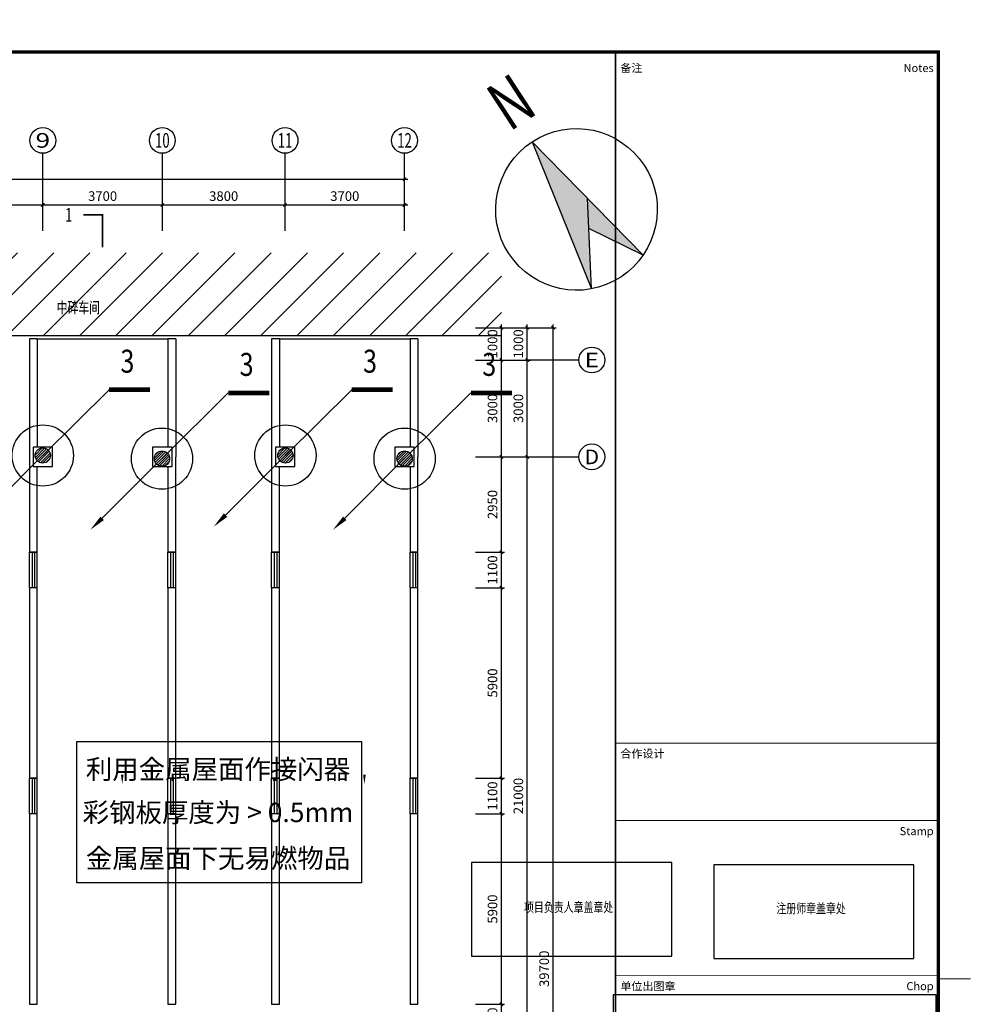
# Model space of a CAD drawing. Extents: x 831365 to 1206343, y -1979781 to -1802704.
# Drawn here: x 1176126 to 1205596, y -1950851 to -1920363 of the extents above; entities that cross this region are included whole.
import ezdxf
from ezdxf.enums import TextEntityAlignment as Align

# ---------------------------------------------------------------- set-up
doc = ezdxf.new("R2010")
doc.units = 0
doc.header["$LTSCALE"] = 1000
doc.header["$MEASUREMENT"] = 0
for name, color, linetype in [('AXIS', 3, 'Continuous'), ('AXIS_TEXT', 7, 'Continuous'), ('BPM', 4, 'Continuous'), ('COLUMN', 2, 'Continuous'), ('DIM_SYMB', 3, 'Continuous'), ('LIN1', 7, 'Continuous'), ('LINDIM1', 7, 'Continuous'), ('PUB_DIM', 3, 'Continuous'), ('PUB_TEXT', 7, 'Continuous'), ('THD', 94, 'Continuous'), ('TK', 7, 'Continuous'), ('TK-WHITE', 7, 'Continuous'), ('WALL', 2, 'Continuous'), ('WINDOW', 4, 'Continuous'), ('电-接地防雷-表格', 3, 'Continuous')]:
    doc.layers.add(name, color=color, linetype=linetype)
doc.layers.add('不打印层', color=8, linetype='Continuous', plot=False)
doc.styles.add('_TCH_AXIS', font='COMPLEX', dxfattribs={"bigfont": '_HZTXT'})
doc.styles.add('_TCH_DIM_T3', font='SIMPLEX', dxfattribs={"width": 0.705882, "bigfont": 'GBCBIG'})
doc.styles.add('_TCH_LABEL', font='COMPLEX', dxfattribs={"bigfont": 'GBCBIG'})
doc.styles.add('CHINA', font='COMPLEX', dxfattribs={"width": 0.75, "bigfont": 'CHINA'})
doc.styles.add('COMPLEX', font='COMPLEX')
doc.styles.add('ROMANT', font='romant')
doc.styles.add('SFS', font='txt')
doc.styles.add('TK_Arial', font='arial.ttf')
doc.styles.add('TK_宋体', font='txt')
doc.styles.add('宋体', font='txt')
doc.styles.add('探索者', font='TSSDENG', dxfattribs={"width": 0.7, "bigfont": 'TSSDCHN'})
doc.dimstyles.new('_TCH_ARCH&&100', dxfattribs={"dimtxt": 297.5, "dimasz": 100, "dimexe": 100, "dimexo": 0, "dimgap": 126.25, "dimtad": 1, "dimdec": 0, "dimzin": 0, "dimdsep": 46, "dimtxsty": '_TCH_DIM_T3', "dimblk": 'ARCHTICK', "dimcen": 0.09, "dimdle": 100, "dimclrt": 7, "dimazin": 2, "dimtfac": 1, "dimtdec": 0, "dimtix": 1, "dimtmove": 2, "dimatfit": 3, "dimfxl": 0, "dimtolj": 1, "dimtzin": 0, "dimarcsym": 0})

# ---------------------------------------------------------------- blocks, each defined once
blk = doc.blocks.new('_ArchTick')
at = {"color": 0, "linetype": 'ByBlock', "const_width": 0.4}
blk.add_lwpolyline([(-0.5, -0.5), (0.5, 0.5)], dxfattribs=at)
blk = doc.blocks.new('*D182')
at = {"layer": 'AXIS', "color": 0, "lineweight": -2}
for p, q in [((1289693, -1830920), (1290593, -1830920)), ((1290493, -1832020), (1290493, -1830820)), ((1289693, -1831920), (1290593, -1831920))]:
    blk.add_line(p, q, dxfattribs=at)
at = {"layer": 'Defpoints', "color": 0}
for p in [(1289693, -1830920), (1290493, -1830920), (1289693, -1831920)]:
    blk.add_point(p, dxfattribs=at)
at = {"layer": 'AXIS', "color": 0, "linetype": 'ByBlock', "lineweight": -2, "xscale": 100, "yscale": 100, "zscale": 100}
for p, rotation in [((1290493, -1830920), 90), ((1290493, -1831920), 270)]:
    blk.add_blockref('_ArchTick', p, dxfattribs=dict(at, rotation=rotation))
at = {"layer": 'AXIS', "color": 7, "insert": (1290218, -1831420), "char_height": 297.5, "attachment_point": 5, "rotation": 90, "style": '_TCH_DIM_T3'}
blk.add_mtext('\\A1;1000', dxfattribs=at)
blk = doc.blocks.new('*D183')
at = {"layer": 'AXIS', "color": 0, "lineweight": -2}
for p, q in [((1289693, -1831920), (1290593, -1831920)), ((1290493, -1835020), (1290493, -1831820)), ((1289693, -1834920), (1290593, -1834920))]:
    blk.add_line(p, q, dxfattribs=at)
at = {"layer": 'Defpoints', "color": 0}
for p in [(1289693, -1831920), (1290493, -1831920), (1289693, -1834920)]:
    blk.add_point(p, dxfattribs=at)
at = {"layer": 'AXIS', "color": 0, "linetype": 'ByBlock', "lineweight": -2, "xscale": 100, "yscale": 100, "zscale": 100}
for p, rotation in [((1290493, -1831920), 90), ((1290493, -1834920), 270)]:
    blk.add_blockref('_ArchTick', p, dxfattribs=dict(at, rotation=rotation))
at = {"layer": 'AXIS', "color": 7, "insert": (1290218, -1833420), "char_height": 297.5, "attachment_point": 5, "rotation": 90, "style": '_TCH_DIM_T3'}
blk.add_mtext('\\A1;3000', dxfattribs=at)
blk = doc.blocks.new('*D184')
at = {"layer": 'AXIS', "color": 0, "lineweight": -2}
for p, q in [((1289693, -1834920), (1290593, -1834920)), ((1290493, -1837970), (1290493, -1834820)), ((1289693, -1837870), (1290593, -1837870))]:
    blk.add_line(p, q, dxfattribs=at)
at = {"layer": 'Defpoints', "color": 0}
for p in [(1289693, -1834920), (1290493, -1834920), (1289693, -1837870)]:
    blk.add_point(p, dxfattribs=at)
at = {"layer": 'AXIS', "color": 0, "linetype": 'ByBlock', "lineweight": -2, "xscale": 100, "yscale": 100, "zscale": 100}
for p, rotation in [((1290493, -1834920), 90), ((1290493, -1837870), 270)]:
    blk.add_blockref('_ArchTick', p, dxfattribs=dict(at, rotation=rotation))
at = {"layer": 'AXIS', "color": 7, "insert": (1290218, -1836395), "char_height": 297.5, "attachment_point": 5, "rotation": 90, "style": '_TCH_DIM_T3'}
blk.add_mtext('\\A1;2950', dxfattribs=at)
blk = doc.blocks.new('*D185')
at = {"layer": 'AXIS', "color": 0, "lineweight": -2}
for p, q in [((1289693, -1837870), (1290593, -1837870)), ((1290493, -1839070), (1290493, -1837770)), ((1289693, -1838970), (1290593, -1838970))]:
    blk.add_line(p, q, dxfattribs=at)
at = {"layer": 'Defpoints', "color": 0}
for p in [(1289693, -1837870), (1290493, -1837870), (1289693, -1838970)]:
    blk.add_point(p, dxfattribs=at)
at = {"layer": 'AXIS', "color": 0, "linetype": 'ByBlock', "lineweight": -2, "xscale": 100, "yscale": 100, "zscale": 100}
for p, rotation in [((1290493, -1837870), 90), ((1290493, -1838970), 270)]:
    blk.add_blockref('_ArchTick', p, dxfattribs=dict(at, rotation=rotation))
at = {"layer": 'AXIS', "color": 7, "insert": (1290218, -1838420), "char_height": 297.5, "attachment_point": 5, "rotation": 90, "style": '_TCH_DIM_T3'}
blk.add_mtext('\\A1;1100', dxfattribs=at)
blk = doc.blocks.new('*D186')
at = {"layer": 'AXIS', "color": 0, "lineweight": -2}
for p, q in [((1289693, -1838970), (1290593, -1838970)), ((1290493, -1844970), (1290493, -1838870)), ((1289693, -1844870), (1290593, -1844870))]:
    blk.add_line(p, q, dxfattribs=at)
at = {"layer": 'Defpoints', "color": 0}
for p in [(1289693, -1838970), (1290493, -1838970), (1289693, -1844870)]:
    blk.add_point(p, dxfattribs=at)
at = {"layer": 'AXIS', "color": 0, "linetype": 'ByBlock', "lineweight": -2, "xscale": 100, "yscale": 100, "zscale": 100}
for p, rotation in [((1290493, -1838970), 90), ((1290493, -1844870), 270)]:
    blk.add_blockref('_ArchTick', p, dxfattribs=dict(at, rotation=rotation))
at = {"layer": 'AXIS', "color": 7, "insert": (1290218, -1841920), "char_height": 297.5, "attachment_point": 5, "rotation": 90, "style": '_TCH_DIM_T3'}
blk.add_mtext('\\A1;5900', dxfattribs=at)
blk = doc.blocks.new('*D187')
at = {"layer": 'AXIS', "color": 0, "lineweight": -2}
for p, q in [((1290493, -1846070), (1290493, -1844770)), ((1289693, -1844870), (1290593, -1844870)), ((1289693, -1845970), (1290593, -1845970))]:
    blk.add_line(p, q, dxfattribs=at)
at = {"layer": 'Defpoints', "color": 0}
for p in [(1289693, -1844870), (1290493, -1844870), (1289693, -1845970)]:
    blk.add_point(p, dxfattribs=at)
at = {"layer": 'AXIS', "color": 0, "linetype": 'ByBlock', "lineweight": -2, "xscale": 100, "yscale": 100, "zscale": 100}
for p, rotation in [((1290493, -1844870), 90), ((1290493, -1845970), 270)]:
    blk.add_blockref('_ArchTick', p, dxfattribs=dict(at, rotation=rotation))
at = {"layer": 'AXIS', "color": 7, "insert": (1290218, -1845420), "char_height": 297.5, "attachment_point": 5, "rotation": 90, "style": '_TCH_DIM_T3'}
blk.add_mtext('\\A1;1100', dxfattribs=at)
blk = doc.blocks.new('*D188')
at = {"layer": 'AXIS', "color": 0, "lineweight": -2}
for p, q in [((1289693, -1845970), (1290593, -1845970)), ((1290493, -1851970), (1290493, -1845870)), ((1289693, -1851870), (1290593, -1851870))]:
    blk.add_line(p, q, dxfattribs=at)
at = {"layer": 'Defpoints', "color": 0}
for p in [(1289693, -1845970), (1290493, -1845970), (1289693, -1851870)]:
    blk.add_point(p, dxfattribs=at)
at = {"layer": 'AXIS', "color": 0, "linetype": 'ByBlock', "lineweight": -2, "xscale": 100, "yscale": 100, "zscale": 100}
for p, rotation in [((1290493, -1845970), 90), ((1290493, -1851870), 270)]:
    blk.add_blockref('_ArchTick', p, dxfattribs=dict(at, rotation=rotation))
at = {"layer": 'AXIS', "color": 7, "insert": (1290218, -1848920), "char_height": 297.5, "attachment_point": 5, "rotation": 90, "style": '_TCH_DIM_T3'}
blk.add_mtext('\\A1;5900', dxfattribs=at)
blk = doc.blocks.new('*D189')
at = {"layer": 'AXIS', "color": 0, "lineweight": -2}
for p, q in [((1290493, -1853070), (1290493, -1851770)), ((1289693, -1851870), (1290593, -1851870)), ((1289693, -1852970), (1290593, -1852970))]:
    blk.add_line(p, q, dxfattribs=at)
at = {"layer": 'Defpoints', "color": 0}
for p in [(1289693, -1851870), (1290493, -1851870), (1289693, -1852970)]:
    blk.add_point(p, dxfattribs=at)
at = {"layer": 'AXIS', "color": 0, "linetype": 'ByBlock', "lineweight": -2, "xscale": 100, "yscale": 100, "zscale": 100}
for p, rotation in [((1290493, -1851870), 90), ((1290493, -1852970), 270)]:
    blk.add_blockref('_ArchTick', p, dxfattribs=dict(at, rotation=rotation))
at = {"layer": 'AXIS', "color": 7, "insert": (1290218, -1852420), "char_height": 297.5, "attachment_point": 5, "rotation": 90, "style": '_TCH_DIM_T3'}
blk.add_mtext('\\A1;1100', dxfattribs=at)
blk = doc.blocks.new('*D193')
at = {"layer": 'AXIS', "color": 0, "lineweight": -2}
for p, q in [((1290493, -1830920), (1291393, -1830920)), ((1291293, -1832020), (1291293, -1830820)), ((1290493, -1831920), (1291393, -1831920))]:
    blk.add_line(p, q, dxfattribs=at)
at = {"layer": 'Defpoints', "color": 0}
for p in [(1290493, -1830920), (1291293, -1830920), (1290493, -1831920)]:
    blk.add_point(p, dxfattribs=at)
at = {"layer": 'AXIS', "color": 0, "linetype": 'ByBlock', "lineweight": -2, "xscale": 100, "yscale": 100, "zscale": 100}
for p, rotation in [((1291293, -1830920), 90), ((1291293, -1831920), 270)]:
    blk.add_blockref('_ArchTick', p, dxfattribs=dict(at, rotation=rotation))
at = {"layer": 'AXIS', "color": 7, "insert": (1291018, -1831420), "char_height": 297.5, "attachment_point": 5, "rotation": 90, "style": '_TCH_DIM_T3'}
blk.add_mtext('\\A1;1000', dxfattribs=at)
blk = doc.blocks.new('*D194')
at = {"layer": 'AXIS', "color": 0, "lineweight": -2}
for p, q in [((1290493, -1831920), (1291393, -1831920)), ((1291293, -1835020), (1291293, -1831820)), ((1290493, -1834920), (1291393, -1834920))]:
    blk.add_line(p, q, dxfattribs=at)
at = {"layer": 'Defpoints', "color": 0}
for p in [(1290493, -1831920), (1291293, -1831920), (1290493, -1834920)]:
    blk.add_point(p, dxfattribs=at)
at = {"layer": 'AXIS', "color": 0, "linetype": 'ByBlock', "lineweight": -2, "xscale": 100, "yscale": 100, "zscale": 100}
for p, rotation in [((1291293, -1831920), 90), ((1291293, -1834920), 270)]:
    blk.add_blockref('_ArchTick', p, dxfattribs=dict(at, rotation=rotation))
at = {"layer": 'AXIS', "color": 7, "insert": (1291018, -1833420), "char_height": 297.5, "attachment_point": 5, "rotation": 90, "style": '_TCH_DIM_T3'}
blk.add_mtext('\\A1;3000', dxfattribs=at)
blk = doc.blocks.new('*D195')
at = {"layer": 'AXIS', "color": 0, "lineweight": -2}
for p, q in [((1290493, -1834920), (1291393, -1834920)), ((1291293, -1856020), (1291293, -1834820)), ((1290493, -1855920), (1291393, -1855920))]:
    blk.add_line(p, q, dxfattribs=at)
at = {"layer": 'Defpoints', "color": 0}
for p in [(1290493, -1834920), (1291293, -1834920), (1290493, -1855920)]:
    blk.add_point(p, dxfattribs=at)
at = {"layer": 'AXIS', "color": 0, "linetype": 'ByBlock', "lineweight": -2, "xscale": 100, "yscale": 100, "zscale": 100}
for p, rotation in [((1291293, -1834920), 90), ((1291293, -1855920), 270)]:
    blk.add_blockref('_ArchTick', p, dxfattribs=dict(at, rotation=rotation))
at = {"layer": 'AXIS', "color": 7, "insert": (1291018, -1845420), "char_height": 297.5, "attachment_point": 5, "rotation": 90, "style": '_TCH_DIM_T3'}
blk.add_mtext('\\A1;21000', dxfattribs=at)
blk = doc.blocks.new('*D198')
at = {"layer": 'AXIS', "color": 0, "lineweight": -2}
for p, q in [((1291293, -1830920), (1292193, -1830920)), ((1292093, -1870720), (1292093, -1830820)), ((1291293, -1870620), (1292193, -1870620))]:
    blk.add_line(p, q, dxfattribs=at)
at = {"layer": 'Defpoints', "color": 0}
for p in [(1291293, -1830920), (1292093, -1830920), (1291293, -1870620)]:
    blk.add_point(p, dxfattribs=at)
at = {"layer": 'AXIS', "color": 0, "linetype": 'ByBlock', "lineweight": -2, "xscale": 100, "yscale": 100, "zscale": 100}
for p, rotation in [((1292093, -1830920), 90), ((1292093, -1870620), 270)]:
    blk.add_blockref('_ArchTick', p, dxfattribs=dict(at, rotation=rotation))
at = {"layer": 'AXIS', "color": 7, "insert": (1291818, -1850770), "char_height": 297.5, "attachment_point": 5, "rotation": 90, "style": '_TCH_DIM_T3'}
blk.add_mtext('\\A1;39700', dxfattribs=at)
blk = doc.blocks.new('*D199')
at = {"layer": 'AXIS', "color": 0, "lineweight": -2}
for p, q in [((1230193, -1826320), (1287593, -1826320)), ((1230293, -1827120), (1230293, -1826220)), ((1287493, -1827120), (1287493, -1826220))]:
    blk.add_line(p, q, dxfattribs=at)
at = {"layer": 'Defpoints', "color": 0}
for p in [(1287493, -1826320), (1230293, -1827120), (1287493, -1827120)]:
    blk.add_point(p, dxfattribs=at)
at = {"layer": 'AXIS', "color": 0, "linetype": 'ByBlock', "lineweight": -2, "xscale": 100, "yscale": 100, "zscale": 100, "rotation": 180}
blk.add_blockref('_ArchTick', (1230293, -1826320), dxfattribs=at)
at = {"layer": 'AXIS', "color": 0, "linetype": 'ByBlock', "lineweight": -2, "xscale": 100, "yscale": 100, "zscale": 100}
blk.add_blockref('_ArchTick', (1287493, -1826320), dxfattribs=at)
at = {"layer": 'AXIS', "color": 7, "insert": (1258893, -1826045), "char_height": 297.5, "attachment_point": 5, "style": '_TCH_DIM_T3'}
blk.add_mtext('\\A1;57200', dxfattribs=at)
blk = doc.blocks.new('*D207')
at = {"layer": 'AXIS', "color": 0, "lineweight": -2}
for p, q in [((1256943, -1827920), (1256943, -1827020)), ((1276293, -1827920), (1276293, -1827020)), ((1256843, -1827120), (1276393, -1827120))]:
    blk.add_line(p, q, dxfattribs=at)
at = {"layer": 'Defpoints', "color": 0}
for p in [(1276293, -1827120), (1256943, -1827920), (1276293, -1827920)]:
    blk.add_point(p, dxfattribs=at)
at = {"layer": 'AXIS', "color": 0, "linetype": 'ByBlock', "lineweight": -2, "xscale": 100, "yscale": 100, "zscale": 100, "rotation": 180}
blk.add_blockref('_ArchTick', (1256943, -1827120), dxfattribs=at)
at = {"layer": 'AXIS', "color": 0, "linetype": 'ByBlock', "lineweight": -2, "xscale": 100, "yscale": 100, "zscale": 100}
blk.add_blockref('_ArchTick', (1276293, -1827120), dxfattribs=at)
at = {"layer": 'AXIS', "color": 7, "insert": (1266618, -1826845), "char_height": 297.5, "attachment_point": 5, "style": '_TCH_DIM_T3'}
blk.add_mtext('\\A1;19350', dxfattribs=at)
blk = doc.blocks.new('*D208')
at = {"layer": 'AXIS', "color": 0, "lineweight": -2}
for p, q in [((1276293, -1827920), (1276293, -1827020)), ((1279993, -1827920), (1279993, -1827020)), ((1276193, -1827120), (1280093, -1827120))]:
    blk.add_line(p, q, dxfattribs=at)
at = {"layer": 'Defpoints', "color": 0}
for p in [(1279993, -1827120), (1276293, -1827920), (1279993, -1827920)]:
    blk.add_point(p, dxfattribs=at)
at = {"layer": 'AXIS', "color": 0, "linetype": 'ByBlock', "lineweight": -2, "xscale": 100, "yscale": 100, "zscale": 100, "rotation": 180}
blk.add_blockref('_ArchTick', (1276293, -1827120), dxfattribs=at)
at = {"layer": 'AXIS', "color": 0, "linetype": 'ByBlock', "lineweight": -2, "xscale": 100, "yscale": 100, "zscale": 100}
blk.add_blockref('_ArchTick', (1279993, -1827120), dxfattribs=at)
at = {"layer": 'AXIS', "color": 7, "insert": (1278143, -1826845), "char_height": 297.5, "attachment_point": 5, "style": '_TCH_DIM_T3'}
blk.add_mtext('\\A1;3700', dxfattribs=at)
blk = doc.blocks.new('*D209')
at = {"layer": 'AXIS', "color": 0, "lineweight": -2}
for p, q in [((1279993, -1827920), (1279993, -1827020)), ((1283793, -1827920), (1283793, -1827020)), ((1279893, -1827120), (1283893, -1827120))]:
    blk.add_line(p, q, dxfattribs=at)
at = {"layer": 'Defpoints', "color": 0}
for p in [(1283793, -1827120), (1279993, -1827920), (1283793, -1827920)]:
    blk.add_point(p, dxfattribs=at)
at = {"layer": 'AXIS', "color": 0, "linetype": 'ByBlock', "lineweight": -2, "xscale": 100, "yscale": 100, "zscale": 100, "rotation": 180}
blk.add_blockref('_ArchTick', (1279993, -1827120), dxfattribs=at)
at = {"layer": 'AXIS', "color": 0, "linetype": 'ByBlock', "lineweight": -2, "xscale": 100, "yscale": 100, "zscale": 100}
blk.add_blockref('_ArchTick', (1283793, -1827120), dxfattribs=at)
at = {"layer": 'AXIS', "color": 7, "insert": (1281893, -1826845), "char_height": 297.5, "attachment_point": 5, "style": '_TCH_DIM_T3'}
blk.add_mtext('\\A1;3800', dxfattribs=at)
blk = doc.blocks.new('*D210')
at = {"layer": 'AXIS', "color": 0, "lineweight": -2}
for p, q in [((1283793, -1827920), (1283793, -1827020)), ((1287493, -1827920), (1287493, -1827020)), ((1283693, -1827120), (1287593, -1827120))]:
    blk.add_line(p, q, dxfattribs=at)
at = {"layer": 'Defpoints', "color": 0}
for p in [(1287493, -1827120), (1283793, -1827920), (1287493, -1827920)]:
    blk.add_point(p, dxfattribs=at)
at = {"layer": 'AXIS', "color": 0, "linetype": 'ByBlock', "lineweight": -2, "xscale": 100, "yscale": 100, "zscale": 100, "rotation": 180}
blk.add_blockref('_ArchTick', (1283793, -1827120), dxfattribs=at)
at = {"layer": 'AXIS', "color": 0, "linetype": 'ByBlock', "lineweight": -2, "xscale": 100, "yscale": 100, "zscale": 100}
blk.add_blockref('_ArchTick', (1287493, -1827120), dxfattribs=at)
at = {"layer": 'AXIS', "color": 7, "insert": (1285643, -1826845), "char_height": 297.5, "attachment_point": 5, "style": '_TCH_DIM_T3'}
blk.add_mtext('\\A1;3700', dxfattribs=at)
blk = doc.blocks.new('_AXISO')
at = {"color": 0}
blk.add_circle((0, 0), 0.5, dxfattribs=at)
at = {"layer": 'AXIS_TEXT', "color": 0, "style": 'COMPLEX'}
blk.add_attdef('A', text='', height=0.56, dxfattribs=at).set_placement((-0.25, -0.28), (0.25, -0.28), align=Align.FIT)
blk = doc.blocks.new('$TCHSYS$WIN2D')
at = {"color": 0}
for p, q in [((-0.5, 0.5), (0.5, 0.5)), ((-0.5, 0.5), (-0.5, -0.5)), ((0.5, 0.5), (0.5, -0.5)), ((0.5, 0.167), (-0.5, 0.167)), ((0.5, -0.167), (-0.5, -0.167)), ((-0.5, -0.5), (0.5, -0.5))]:
    blk.add_line(p, q, dxfattribs=at)
blk = doc.blocks.new('$plan$00001233')
at = {"color": 0}
for p, q in [((478, 2408), (-478, -2408)), ((478, 2408), (1434, -2408)), ((-478, -2408), (955, 7)), ((1434, -2408), (478, -796))]:
    blk.add_line(p, q, dxfattribs=at)
blk.add_circle((478, -95), 2503, dxfattribs=at)
for points in [[(478, 2408), (956, 0), (-478, -2408)], [(956, 0), (1434, -2408), (480, -799)]]:
    blk.add_solid(points, dxfattribs=at)
at = {"color": 0, "style": 'CHINA', "width": 0.75}
blk.add_text('N', height=1513, dxfattribs=at).set_placement((41, 3044))
blk = doc.blocks.new('*X54')
at = {"color": 0, "linetype": 'Continuous'}
for p, q in [((192.59, 446.72), (193.87, 448.01)), ((192.65, 446.36), (194.23, 447.94)), ((192.69, 447.24), (193.35, 447.91)), ((192.79, 446.07), (194.52, 447.8)), ((192.98, 445.84), (194.75, 447.61)), ((193.23, 445.66), (194.93, 447.37)), ((193.53, 445.54), (195.05, 447.06)), ((193.92, 445.51), (195.08, 446.67)), ((194.61, 445.77), (194.82, 445.99))]:
    blk.add_line(p, q, dxfattribs=at)
blk = doc.blocks.new('YY1')
at = {"layer": 'BPM', "color": 4, "linetype": 'Continuous'}
blk.add_line((0, -5), (781, 779), dxfattribs=at)
blk.add_lwpolyline([(781, 779, 64, 0, 0), (937, 930, 0, 0, 0)], format="xyseb", dxfattribs=at)
blk.add_circle((0, 0), 100, dxfattribs=at)
at = {"layer": 'BPM', "color": 4, "linetype": 'Continuous', "xscale": 79.99999999999997, "yscale": 79.99999999999997, "zscale": 79.99999999999997}
blk.add_blockref('*X54', (-15507, -35740), dxfattribs=at)
blk = doc.blocks.new('A$C5ECE456C')
at = {"layer": 'BPM', "color": 1, "linetype": 'Continuous'}
blk.add_line((1874, 1860), (3606, 3577), dxfattribs=at)
at = {"layer": 'LIN1', "color": 1, "linetype": 'Continuous', "const_width": 120}
blk.add_lwpolyline([(3606, 3577), (4679, 3577)], dxfattribs=at)
at = {"layer": 'LIN1', "color": 1, "linetype": 'Continuous'}
blk.add_circle((1874, 1860), 800, dxfattribs=at)
at = {"layer": 'LIN1', "color": 1, "linetype": 'Continuous', "xscale": 2, "yscale": 2, "zscale": 2, "rotation": 180}
blk.add_blockref('YY1', (1874, 1860), dxfattribs=at)
at = {"layer": 'LINDIM1', "color": 3, "linetype": 'Continuous', "style": 'ROMANT', "width": 0.8}
blk.add_text('3', height=600, dxfattribs=at).set_placement((4085, 4245), align=Align.MIDDLE)
blk = doc.blocks.new('A$C40C57F78')
at = {"layer": 'THD', "color": 94, "linetype": 'Continuous', "ltscale": 1000, "xscale": 0.8, "yscale": 0.8, "zscale": 0.8}
blk.add_blockref('A$C5ECE456C', (0, 0), dxfattribs=at)
blk = doc.blocks.new('A$C02902592')
at = {"layer": 'LINDIM1', "ltscale": 0.666667}
blk.add_blockref('A$C40C57F78', (0, 0), dxfattribs=at)
blk = doc.blocks.new('A$C737B5F5D')
at = {"layer": 'LINDIM1', "color": 3, "xscale": 0.6666666666666666, "yscale": 0.6666666666666666, "zscale": 0.6666666666666666}
blk.add_blockref('A$C02902592', (0, 0), dxfattribs=at)
blk = doc.blocks.new('A$C0BE106F8')
at = {"layer": 'LINDIM1', "linetype": 'Continuous'}
blk.add_blockref('A$C737B5F5D', (-1, 0), dxfattribs=at)
blk = doc.blocks.new('A$C65986917')
at = {"layer": 'PUB_DIM'}
blk.add_blockref('A$C0BE106F8', (1, 0), dxfattribs=at)
blk = doc.blocks.new('A$C4B250152')
at = {"layer": 'PUB_DIM'}
blk.add_blockref('A$C65986917', (0, 0), dxfattribs=at)
blk = doc.blocks.new('A$C228C2774')
at = {"layer": 'LINDIM1', "ltscale": 0.666667}
blk.add_blockref('A$C4B250152', (0, 0), dxfattribs=at)
blk = doc.blocks.new('A$C10735E5C')
at = {"layer": 'LINDIM1'}
blk.add_blockref('A$C228C2774', (0, 0), dxfattribs=at)
blk = doc.blocks.new('A$C76260838')
at = {"layer": 'LINDIM1', "color": 0, "ltscale": 0.666667}
blk.add_blockref('A$C10735E5C', (0, 0), dxfattribs=at)
blk = doc.blocks.new('A$C2AEA4E5B')
at = {"layer": 'LINDIM1', "ltscale": 0.666667}
blk.add_blockref('A$C76260838', (0, 0), dxfattribs=at)
blk = doc.blocks.new('A$C75F22C79')
at = {"layer": 'LINDIM1', "ltscale": 0.666667, "xscale": 1.333333333333333, "yscale": 1.333333333333333, "zscale": 1.333333333333333}
blk.add_blockref('A$C2AEA4E5B', (0, 0), dxfattribs=at)
blk = doc.blocks.new('A$C0FB37220')
at = {"layer": 'LINDIM1'}
blk.add_blockref('A$C75F22C79', (0, 0), dxfattribs=at)
blk = doc.blocks.new('A$C3E1F4605')
at = {"layer": 'LINDIM1', "color": 3, "ltscale": 0.666667}
blk.add_blockref('A$C0FB37220', (0, 0), dxfattribs=at)
blk = doc.blocks.new('A$C4977445B')
at = {"layer": 'LINDIM1', "ltscale": 0.666667}
blk.add_blockref('A$C3E1F4605', (0, 0), dxfattribs=at)
blk = doc.blocks.new('A$C0DC47E35')
at = {"layer": 'LINDIM1', "xscale": 0.6666666666666666, "yscale": 0.6666666666666666, "zscale": 0.6666666666666666}
blk.add_blockref('A$C4977445B', (0, 0), dxfattribs=at)
blk = doc.blocks.new('A$C4D6732CA')
blk.add_blockref('A$C0DC47E35', (0, 0))
blk = doc.blocks.new('A$C6F7F3A34')
at = {"layer": 'LINDIM1', "ltscale": 2}
blk.add_blockref('A$C4D6732CA', (0, 0), dxfattribs=at)
blk = doc.blocks.new('A$C4A771285')
at = {"layer": 'LINDIM1', "ltscale": 2}
blk.add_blockref('A$C6F7F3A34', (0, 0), dxfattribs=at)
blk = doc.blocks.new('A$C679766DD')
at = {"layer": 'LINDIM1'}
blk.add_blockref('A$C4A771285', (0, 0), dxfattribs=at)
blk = doc.blocks.new('A$C31367F3D')
at = {"layer": 'LIN1', "color": 1, "linetype": 'Continuous'}
for p, q in [((106, 5830), (11859, 5830)), ((106, 0), (106, 5830)), ((11859, 5830), (11859, 0)), ((11859, 0), (106, 0))]:
    blk.add_line(p, q, dxfattribs=at)
at = {"layer": 'LINDIM1', "color": 3, "linetype": 'Continuous', "style": 'SFS'}
for s, p in [('利用金属屋面作接闪器', (5939, 4580)), ('彩钢板厚度为 > 0.5mm', (5939, 2799)), ('金属屋面下无易燃物品', (5939, 905))]:
    blk.add_text(s, height=800, dxfattribs=at).set_placement(p, align=Align.MIDDLE)
blk = doc.blocks.new('A$C404F6010')
at = {"layer": 'TK-WHITE'}
for points, const_width in [([(-404.58, 311.69), (-404.58, 885.69)], 0.5), ([(-304.58, 671.69), (-404.58, 671.69)], 0.3), ([(-304.58, 647.69), (-404.58, 647.69)], 0.3), ([(-304.58, 599.69), (-404.58, 599.69)], 0.3)]:
    blk.add_lwpolyline(points, dxfattribs=dict(at, const_width=const_width))
blk.add_lwpolyline([(-404.58, 885.69), (-304.58, 885.69), (-304.58, 311.69), (-404.58, 311.69)], close=True, dxfattribs=at)
at = {"layer": '不打印层'}
for points in [[(-449.19, 605.72), (-387.19, 605.72), (-387.19, 634.72), (-449.19, 634.72)], [(-374.18, 605.05), (-312.18, 605.05), (-312.18, 634.05), (-374.18, 634.05)], [(-405.3, 553.76), (-305.3, 553.76), (-305.3, 593.76), (-405.3, 593.76)]]:
    blk.add_lwpolyline(points, close=True, dxfattribs=at)
at = {"layer": 'TK', "style": '宋体', "width": 0.65, "flags": 3}
for tag, p in [('LZCO_NXMFZRZ-W62-H29_T7', (-418.19, 620.22, 0)), ('LZCO_NZZ-W62-H29_T7', (-343.18, 619.55)), ('LZCO_NCB-W100-H40_T7', (-355.3, 573.76))]:
    blk.add_attdef(tag, text='', height=3, dxfattribs=at).set_placement(p, align=Align.TOP_RIGHT)
at = {"layer": 'TK', "style": 'TK_宋体'}
for tag, height, p in [('建设单位', 2.5, (-354.58, 447.69, 0)), ('建设单位1', 2.5, (-354.58, 443.5, 0)), ('项目名称', 2.5, (-354.58, 431.69, 0)), ('项目名称1', 2.5, (-354.58, 427.5, 0)), ('子项名称', 2.5, (-354.58, 415.69, 0)), ('子项名称1', 2.5, (-354.58, 411.19, 0)), ('图纸名称', 2.5, (-354.58, 391.05, 0)), ('图纸名称1', 2.5, (-354.58, 383.84, 0)), ('图纸名称2', 2.5, (-354.58, 376.99, 0)), ('图纸名称3', 2.5, (-354.58, 370.27, 0)), ('比例', 2, (-369.58, 323.69, 0)), ('阶段', 2, (-319.58, 323.69, 0)), ('版本', 2, (-390.58, 315.69, 0)), ('日期', 2, (-365.58, 315.69, 0)), ('图号', 2, (-324.58, 315.69, 0))]:
    blk.add_attdef(tag, text='', height=height, dxfattribs=at).set_placement(p, align=Align.MIDDLE_CENTER)
at = {"layer": 'TK', "style": 'TK_宋体', "flags": 3}
for tag, p in [('N审定_T5_H2.5', (-377.08, 355.69, 0)), ('N审定_T6_H7', (-362.08, 355.69, 0)), ('N专业负责人_T5_H2.5', (-327.08, 355.69, 0)), ('N专业负责人_T6_H7', (-312.08, 355.69, 0)), ('N复审_T5_H2.5', (-377.08, 347.69, 0)), ('N复审_T6_H7', (-362.08, 347.69, 0)), ('N校对_T5_H2.5', (-327.08, 347.69, 0)), ('N校对_T6_H7', (-312.08, 347.69, 0)), ('N项目负责人_T5_H2.5', (-377.08, 339.69, 0)), ('N项目负责人_T6_H7', (-362.08, 339.69, 0)), ('N设计_T5_H2.5', (-327.08, 339.69, 0)), ('N设计_T6_H7', (-312.08, 339.69, 0)), ('N审核_T5_H2.5', (-377.08, 331.69, 0)), ('N审核_T6_H7', (-362.08, 331.69, 0)), ('N制图_T5_H2.5', (-327.08, 331.69, 0)), ('N制图_T6_H7', (-312.08, 331.69, 0))]:
    blk.add_attdef(tag, text='', height=2, dxfattribs=at).set_placement(p, align=Align.MIDDLE)
at = {"layer": 'TK-WHITE', "style": 'TK_宋体'}
for s, p in [('备注', (-403.08, 879.48)), ('合作设计', (-403.08, 667.19)), ('单位出图章', (-403.08, 595.19))]:
    blk.add_text(s, height=2.5, dxfattribs=at).set_placement(p)
at = {"layer": 'TK-WHITE', "style": 'TK_Arial'}
for s, p in [('Notes', (-306.08, 879.48)), ('Stamp', (-306.08, 643.19)), ('Chop', (-306.08, 595.19))]:
    blk.add_text(s, height=2.5, dxfattribs=at).set_placement(p, align=Align.RIGHT)
at = {"layer": '不打印层', "style": '宋体', "width": 0.75}
for s, p in [('项目负责人章盖章处', (-432.92, 618.45, 0)), ('注册师章盖章处', (-354.77, 618.08, 0))]:
    blk.add_text(s, height=3, dxfattribs=at).set_placement(p, align=Align.BOTTOM_LEFT)
blk = doc.blocks.new('A$C526A5022')
at = {"layer": 'TK-WHITE'}
for points, const_width in [([(-1164.96, 86.81), (-323.96, 86.81), (-323.96, 680.81), (-1164.96, 680.81)], 0.01), ([(-1139.96, 96.81), (-333.96, 96.81), (-333.96, 670.81), (-1139.96, 670.81)], 1)]:
    blk.add_lwpolyline(points, close=True, dxfattribs=dict(at, const_width=const_width))
at = {"layer": 'TK-WHITE', "const_width": 0.35}
blk.add_lwpolyline([(-323.96, 383.81), (-333.96, 383.81)], dxfattribs=at)
at = {"layer": 'TK', "style": 'TK_宋体', "flags": 3}
for tag, p in [('LZHQ_N会签5_T5_H2', (-1157.46, 660.81)), ('LZHQ_N会签6_T5_H2', (-1152.46, 660.81)), ('LZHQ_N会签7_T5_H2', (-1147.9, 659.06)), ('LZHQ_N会签8_T5_H2', (-1142.46, 660.81)), ('LZHQ_N会签5_T6_H5', (-1157.46, 640.81)), ('LZHQ_N会签6_T6_H5', (-1152.46, 640.81)), ('LZHQ_N会签7_T6_H5', (-1147.46, 640.81)), ('LZHQ_N会签8_T6_H5', (-1142.46, 640.81)), ('LZHQ_N会签5_T5_H2', (-1157.46, 620.81)), ('LZHQ_N会签6_T5_H2', (-1152.46, 620.81)), ('LZHQ_N会签7_T5_H2', (-1147.46, 620.81)), ('LZHQ_N会签8_T5_H2', (-1142.46, 620.81)), ('LZHQ_N会签1_T5_H2', (-1157.46, 600.81)), ('LZHQ_N会签2_T5_H2', (-1152.46, 600.81)), ('LZHQ_N会签3_T5_H2', (-1147.46, 600.81)), ('LZHQ_N会签4_T5_H2', (-1142.46, 600.81)), ('LZHQ_N会签1_T6_H5', (-1157.46, 580.81)), ('LZHQ_N会签2_T6_H5', (-1152.46, 580.81)), ('LZHQ_N会签3_T6_H5', (-1147.46, 580.81)), ('LZHQ_N会签4_T6_H5', (-1142.46, 580.81)), ('LZHQ_N会签1_T5_H2', (-1157.46, 560.81)), ('LZHQ_N会签2_T5_H2', (-1152.46, 560.81)), ('LZHQ_N会签3_T5_H2', (-1147.46, 560.81)), ('LZHQ_N会签4_T5_H2', (-1142.46, 560.81))]:
    blk.add_attdef(tag, text='', height=1.8, rotation=90, dxfattribs=at).set_placement(p, align=Align.MIDDLE_CENTER)
at = {"layer": 'TK', "style": '宋体', "flags": 3}
blk.add_attdef('LZBARCODE_T1', text='', height=3, rotation=90, dxfattribs=at).set_placement((-333.96, 96.81, 0), align=Align.TOP_LEFT)
at = {"layer": 'TK', "style": '宋体', "width": 0.75}
blk.add_attdef('LZTQINS', text='', height=3, dxfattribs=at).set_placement((-333.96, 96.81), align=Align.MIDDLE)
at = {"layer": 'TK', "style": '宋体', "flags": 3}
blk.add_attdef('LZFRAME', text='', height=3, dxfattribs=at).set_placement((-339.07, 92.05, 0), align=Align.MIDDLE)
blk = doc.blocks.new('gdfgdfgdfgdfgsd')
h = blk.add_hatch()
h.set_pattern_fill('ANSI31', color=0, scale=500)
h.set_pattern_definition([(45, (-198788.8, 42720.4), (-561.266, 561.266), [])])
h.paths.add_polyline_path([(1227293.1, -1828599.2), (1227293.1, -1831159.7), (1290493.1, -1831159.7), (1290493.1, -1828599.2)])
at = {"color": 0}
for p, q in [((1227293.1, -1831159.7), (1290493.1, -1831159.7)), ((1276118.1, -1831259.7), (1280168.1, -1831259.7)), ((1283618.1, -1831259.7), (1287668.1, -1831259.7))]:
    blk.add_line(p, q, dxfattribs=at)
at = {"layer": 'AXIS', "color": 0}
for p, q in [((1276292.8, -1827119.7), (1276292.8, -1825519.7)), ((1279993.1, -1827119.7), (1279993.1, -1825519.7)), ((1283792.8, -1827119.7), (1283792.8, -1825519.7)), ((1287493.1, -1827119.7), (1287493.1, -1825519.7)), ((1291293.1, -1831919.7), (1292893.1, -1831919.7)), ((1291293.1, -1834919.7), (1292893.1, -1834919.7))]:
    blk.add_line(p, q, dxfattribs=at)
at = {"layer": 'COLUMN', "color": 0}
for p, q in [((1276593.1, -1834619.7), (1275993.1, -1834619.7)), ((1275993.1, -1834619.7), (1275993.1, -1835219.7)), ((1276593.1, -1835219.7), (1276593.1, -1834619.7)), ((1280293.1, -1834619.7), (1279693.1, -1834619.7)), ((1279693.1, -1834619.7), (1279693.1, -1835219.7)), ((1280293.1, -1835219.7), (1280293.1, -1834619.7)), ((1284093.1, -1834619.7), (1283493.1, -1834619.7)), ((1283493.1, -1834619.7), (1283493.1, -1835219.7)), ((1284093.1, -1835219.7), (1284093.1, -1834619.7)), ((1287793.1, -1834619.7), (1287193.1, -1834619.7)), ((1287193.1, -1834619.7), (1287193.1, -1835219.7)), ((1287793.1, -1835219.7), (1287793.1, -1834619.7)), ((1275993.1, -1835219.7), (1276593.1, -1835219.7)), ((1279693.1, -1835219.7), (1280293.1, -1835219.7)), ((1283493.1, -1835219.7), (1284093.1, -1835219.7)), ((1287193.1, -1835219.7), (1287793.1, -1835219.7))]:
    blk.add_line(p, q, dxfattribs=at)
at = {"layer": 'DIM_SYMB', "color": 0, "const_width": 50}
blk.add_lwpolyline([(1278143.1, -1828428.2), (1278143.1, -1827428.2), (1277543.1, -1827428.2)], dxfattribs=at)
at = {"layer": 'DIM_SYMB', "color": 0}
for points in [[(1278751.2, -1843891.2, 0, 0, 0), (1278751.2, -1845059.4, 0, 80, 0), (1278751.2, -1844759.4, 0, 0, 0)], [(1286251.2, -1843891.2, 0, 0, 0), (1286251.2, -1845059.4, 0, 80, 0), (1286251.2, -1844759.4, 0, 0, 0)]]:
    blk.add_lwpolyline(points, format="xyseb", dxfattribs=at)
at = {"layer": 'WALL', "color": 0}
for p, q in [((1275878.1, -1831259.7), (1275878.1, -1834919.7)), ((1276118.1, -1831259.7), (1275878.1, -1831259.7)), ((1276118.1, -1831259.7), (1276118.1, -1834619.7)), ((1280168.1, -1831259.7), (1280168.1, -1834619.7)), ((1280408.1, -1831259.7), (1280168.1, -1831259.7)), ((1280408.1, -1831259.7), (1280408.1, -1834919.7)), ((1283378.1, -1831259.7), (1283378.1, -1834919.7)), ((1283618.1, -1831259.7), (1283378.1, -1831259.7)), ((1283618.1, -1831259.7), (1283618.1, -1834619.7)), ((1287668.1, -1831259.7), (1287668.1, -1834619.7)), ((1287908.1, -1831259.7), (1287668.1, -1831259.7)), ((1287908.1, -1831259.7), (1287908.1, -1834919.7)), ((1275878.1, -1834919.7), (1275878.1, -1837869.7)), ((1280408.1, -1837869.7), (1280408.1, -1834919.7)), ((1283378.1, -1834919.7), (1283378.1, -1837869.7)), ((1287908.1, -1837869.7), (1287908.1, -1834919.7)), ((1276118.1, -1837869.7), (1276118.1, -1835219.7)), ((1280168.1, -1835219.7), (1280168.1, -1837869.7)), ((1283618.1, -1837869.7), (1283618.1, -1835219.7)), ((1287668.1, -1835219.7), (1287668.1, -1837869.7)), ((1275878.1, -1837869.7), (1276118.1, -1837869.7)), ((1280168.1, -1837869.7), (1280408.1, -1837869.7)), ((1283378.1, -1837869.7), (1283618.1, -1837869.7)), ((1287668.1, -1837869.7), (1287908.1, -1837869.7)), ((1275878.1, -1838969.7), (1275878.1, -1844869.7)), ((1276118.1, -1838969.7), (1275878.1, -1838969.7)), ((1276118.1, -1844869.7), (1276118.1, -1838969.7)), ((1280168.1, -1838969.7), (1280168.1, -1844869.7)), ((1280408.1, -1838969.7), (1280168.1, -1838969.7)), ((1280408.1, -1844869.7), (1280408.1, -1838969.7)), ((1283378.1, -1838969.7), (1283378.1, -1844869.7)), ((1283618.1, -1838969.7), (1283378.1, -1838969.7)), ((1283618.1, -1844869.7), (1283618.1, -1838969.7)), ((1287668.1, -1838969.7), (1287668.1, -1844869.7)), ((1287908.1, -1838969.7), (1287668.1, -1838969.7)), ((1287908.1, -1844869.7), (1287908.1, -1838969.7)), ((1275878.1, -1844869.7), (1276118.1, -1844869.7)), ((1280168.1, -1844869.7), (1280408.1, -1844869.7)), ((1283378.1, -1844869.7), (1283618.1, -1844869.7)), ((1287668.1, -1844869.7), (1287908.1, -1844869.7)), ((1275878.1, -1845969.7), (1275878.1, -1851869.7)), ((1276118.1, -1845969.7), (1275878.1, -1845969.7)), ((1276118.1, -1851869.7), (1276118.1, -1845969.7)), ((1280168.1, -1845969.7), (1280168.1, -1851869.7)), ((1280408.1, -1845969.7), (1280168.1, -1845969.7)), ((1280408.1, -1851869.7), (1280408.1, -1845969.7)), ((1283378.1, -1845969.7), (1283378.1, -1851869.7)), ((1283618.1, -1845969.7), (1283378.1, -1845969.7)), ((1283618.1, -1851869.7), (1283618.1, -1845969.7)), ((1287668.1, -1845969.7), (1287668.1, -1851869.7)), ((1287908.1, -1845969.7), (1287668.1, -1845969.7)), ((1287908.1, -1851869.7), (1287908.1, -1845969.7)), ((1275878.1, -1851869.7), (1276118.1, -1851869.7)), ((1280168.1, -1851869.7), (1280408.1, -1851869.7)), ((1283378.1, -1851869.7), (1283618.1, -1851869.7)), ((1287668.1, -1851869.7), (1287908.1, -1851869.7))]:
    blk.add_line(p, q, dxfattribs=at)
at = {"color": 0, "xscale": 0.9999998910383805, "yscale": 0.9999999981670309, "zscale": 0.9999998910383805, "rotation": 33.13994902010945}
blk.add_blockref('$plan$00001233', (1292366.3, -1827439.2), dxfattribs=at)
at = {"layer": 'AXIS', "color": 8}
ref = blk.add_blockref('_AXISO', (1276292.8, -1825119.7), dxfattribs=dict(at, xscale=800, yscale=800, zscale=800))
ref.add_attrib('A', '9', dxfattribs={"layer": 'AXIS_TEXT', "height": 452.5, "style": '_TCH_AXIS', "width": 1.5}).set_placement((1276066.5, -1825346), (1276519.1, -1825346), align=Align.FIT)
ref = blk.add_blockref('_AXISO', (1279993.1, -1825119.7), dxfattribs=dict(at, xscale=800, yscale=800, zscale=800))
ref.add_attrib('A', '10', dxfattribs={"layer": 'AXIS_TEXT', "height": 452.55, "style": '_TCH_AXIS', "width": 0.724138}).set_placement((1279766.8, -1825346), (1280219.4, -1825346), align=Align.FIT)
ref = blk.add_blockref('_AXISO', (1283792.8, -1825119.7), dxfattribs=dict(at, xscale=800, yscale=800, zscale=800))
ref.add_attrib('A', '11', dxfattribs={"layer": 'AXIS_TEXT', "height": 452.55, "style": '_TCH_AXIS', "width": 0.875}).set_placement((1283566.5, -1825346), (1284019.1, -1825346), align=Align.FIT)
ref = blk.add_blockref('_AXISO', (1287493.1, -1825119.7), dxfattribs=dict(at, xscale=800, yscale=800, zscale=800))
ref.add_attrib('A', '12', dxfattribs={"layer": 'AXIS_TEXT', "height": 452.55, "style": '_TCH_AXIS', "width": 0.724138}).set_placement((1287266.8, -1825346), (1287719.4, -1825346), align=Align.FIT)
ref = blk.add_blockref('_AXISO', (1293293.1, -1831919.7), dxfattribs=dict(at, xscale=800, yscale=800, zscale=800))
ref.add_attrib('A', 'E', dxfattribs={"layer": 'AXIS_TEXT', "height": 452.5, "style": '_TCH_AXIS', "width": 1.3125}).set_placement((1293066.8, -1832146), (1293519.4, -1832146), align=Align.FIT)
ref = blk.add_blockref('_AXISO', (1293293.1, -1834919.7), dxfattribs=dict(at, xscale=800, yscale=800, zscale=800))
ref.add_attrib('A', 'D', dxfattribs={"layer": 'AXIS_TEXT', "height": 452.5, "style": '_TCH_AXIS', "width": 1.235294}).set_placement((1293066.8, -1835146), (1293519.4, -1835146), align=Align.FIT)
at = {"layer": 'WINDOW', "color": 0, "xscale": -1100, "yscale": 240, "zscale": -1100, "rotation": 270}
for p in [(1275998.1, -1838419.7), (1280288.1, -1838419.7), (1283498.1, -1838419.7), (1287788.1, -1838419.7), (1275998.1, -1845419.7), (1280288.1, -1845419.7), (1283498.1, -1845419.7), (1287788.1, -1845419.7)]:
    blk.add_blockref('$TCHSYS$WIN2D', p, dxfattribs=at)
at = {"layer": 'PUB_TEXT', "color": 0}
for s, height, style, width, p in [('1', 425, '_TCH_LABEL', 0.705882, (1276978.8, -1827640.7)), ('中碎车间', 350, '探索者', 0.7, (1276723.1, -1830471.9))]:
    blk.add_text(s, height=height, dxfattribs=dict(at, style=style, width=width)).set_placement(p)
at = {"layer": 'AXIS', "color": 0}
for p1, p2, distance, picture, middle in [((1230293.1, -1827119.7), (1287493.1, -1827119.7), 800, '*D199', (1258893.1, -1826044.7)), ((1256943.1, -1827919.7), (1276293.1, -1827919.7), 800, '*D207', (1266618.1, -1826844.7)), ((1276293.1, -1827919.7), (1279993.1, -1827919.7), 800, '*D208', (1278143.1, -1826844.7)), ((1279993.1, -1827919.7), (1283793.1, -1827919.7), 800, '*D209', (1281893.1, -1826844.7)), ((1283793.1, -1827919.7), (1287493.1, -1827919.7), 800, '*D210', (1285643.1, -1826844.7)), ((1289693.1, -1831919.7), (1289693.1, -1830919.7), -800, '*D182', (1290218.1, -1831419.7)), ((1290493.1, -1831919.7), (1290493.1, -1830919.7), -800, '*D193', (1291018.1, -1831419.7)), ((1291293.1, -1870619.7), (1291293.1, -1830919.7), -800, '*D198', (1291818.1, -1850769.7)), ((1289693.1, -1834919.7), (1289693.1, -1831919.7), -800, '*D183', (1290218.1, -1833419.7)), ((1290493.1, -1834919.7), (1290493.1, -1831919.7), -800, '*D194', (1291018.1, -1833419.7)), ((1289693.1, -1837869.7), (1289693.1, -1834919.7), -800, '*D184', (1290218.1, -1836394.7)), ((1290493.1, -1855919.7), (1290493.1, -1834919.7), -800, '*D195', (1291018.1, -1845419.7)), ((1289693.1, -1838969.7), (1289693.1, -1837869.7), -800, '*D185', (1290218.1, -1838419.7)), ((1289693.1, -1844869.7), (1289693.1, -1838969.7), -800, '*D186', (1290218.1, -1841919.7)), ((1289693.1, -1845969.7), (1289693.1, -1844869.7), -800, '*D187', (1290218.1, -1845419.7)), ((1289693.1, -1851869.7), (1289693.1, -1845969.7), -800, '*D188', (1290218.1, -1848919.7)), ((1289693.1, -1852969.7), (1289693.1, -1851869.7), -800, '*D189', (1290218.1, -1852419.7))]:
    dim = blk.add_aligned_dim(p1=p1, p2=p2, distance=distance, dimstyle='_TCH_ARCH&&100', dxfattribs=at)
    dim.commit()
    dim.dimension.update_dxf_attribs({"geometry": picture, "text_midpoint": middle})

msp = doc.modelspace()

# ---------------------------------------------------------------- block references
at = {"color": 8}
msp.add_blockref('gdfgdfgdfgdfgsd', (-99449.1294, -98980.8165), dxfattribs=at)
at = {"layer": 'LINDIM1'}
for name, p, xscale, yscale, zscale in [('A$C679766DD', (1174619.80127, -1936061.70085), 2.5, 2.5, 2.5), ('A$C679766DD', (1178312.35106, -1936159.7572), 2.5, 2.5, 2.5), ('A$C679766DD', (1182133.34882, -1936061.70085), 2.5, 2.5, 2.5), ('A$C679766DD', (1185825.89861, -1936159.7572), 2.5, 2.5, 2.5), ('A$C31367F3D', (1177813.82888, -1947085.74332), 0.75, 0.75, 0.75)]:
    msp.add_blockref(name, p, dxfattribs=dict(at, xscale=xscale, yscale=yscale, zscale=zscale))
at = {"layer": '电-接地防雷-表格', "xscale": 100, "yscale": 100, "zscale": 100}
for name, p in [('A$C526A5022', (1237973.89205, -1988445.17119)), ('A$C404F6010', (1235036.18499, -2009932.80513))]:
    msp.add_blockref(name, p, dxfattribs=at)

doc.saveas('drawing.dxf')
